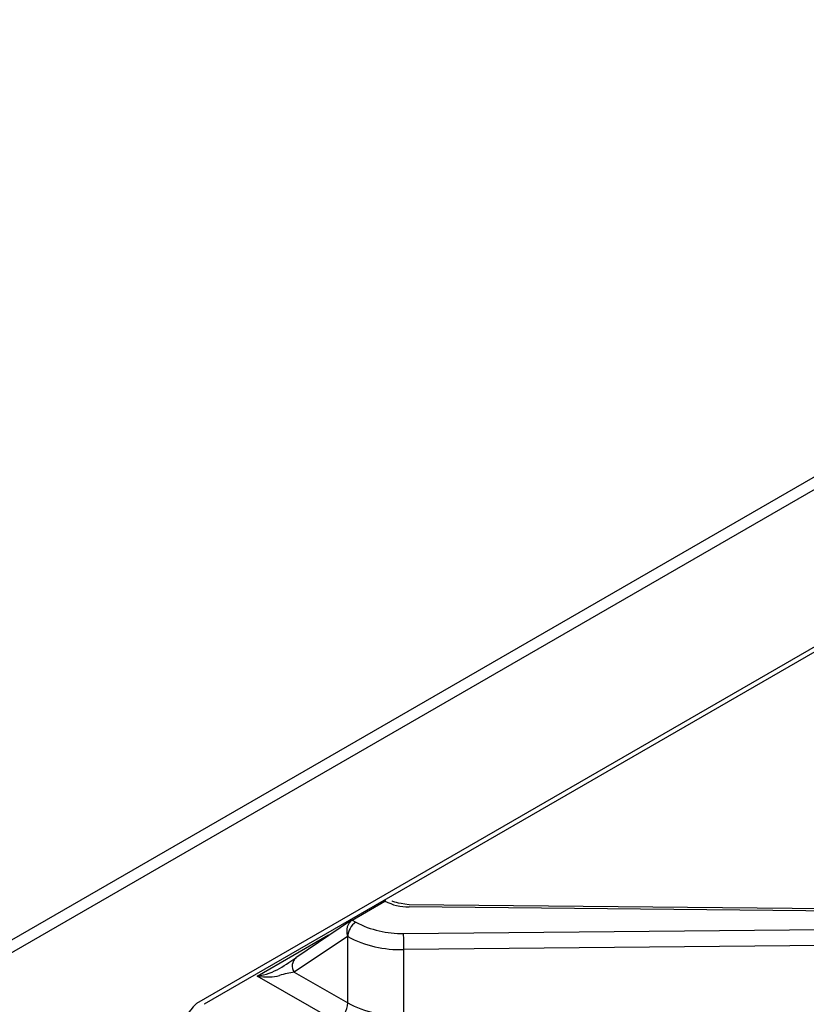
# Model space of a CAD drawing. Extents: x 48 to 269, y -280 to -32.
# Drawn here: x 226 to 232, y -210 to -202 of the extents above; entities that cross this region are included whole.
import ezdxf

# ---------------------------------------------------------------- set-up
doc = ezdxf.new("R2010")
doc.units = 0
doc.header["$MEASUREMENT"] = 0
doc.layers.add('Layer 1', color=7, linetype='Continuous')

# ---------------------------------------------------------------- blocks, each defined once
blk = doc.blocks.new('block 5927')
at = {"layer": 'Layer 1', "color": 7, "lineweight": 30, "true_color": 0xffffff}
blk.add_lwpolyline([(234.228, -209.341), (228.9771, -209.2893)], dxfattribs=at)
blk = doc.blocks.new('block 5940')
at = {"layer": 'Layer 1', "color": 7, "lineweight": 30, "true_color": 0xffffff}
blk.add_lwpolyline([(228.5201, -209.4125), (228.0786, -209.71)], dxfattribs=at)
blk = doc.blocks.new('block 5946')
at = {"layer": 'Layer 1', "color": 7, "lineweight": 30, "true_color": 0xffffff}
blk.add_open_spline([(228.9771, -209.2893), (228.8718, -209.2733), (228.8558, -209.2675), (228.8427, -209.261)], degree=3, dxfattribs=at)
blk = doc.blocks.new('block 5948')
at = {"layer": 'Layer 1', "color": 7, "lineweight": 30, "true_color": 0xffffff}
blk.add_open_spline([(227.2881, -210.0727), (227.2114, -210.1555), (227.2058, -210.1718), (227.2021, -210.189)], degree=3, dxfattribs=at)
blk = doc.blocks.new('block 5949')
at = {"layer": 'Layer 1', "color": 7, "lineweight": 30, "true_color": 0xffffff}
blk.add_lwpolyline([(239.8627, -202.8135), (227.2881, -210.0727)], dxfattribs=at)
blk = doc.blocks.new('block 7681')
at = {"layer": 'Layer 1', "color": 7, "lineweight": 30, "true_color": 0xffffff}
blk.add_lwpolyline([(227.3497, -210.0788), (227.3497, -210.0788)], dxfattribs=at)
blk = doc.blocks.new('block 7700')
at = {"layer": 'Layer 1', "color": 7, "lineweight": 30, "true_color": 0xffffff}
blk.add_lwpolyline([(227.7705, -209.8555), (228.3365, -209.5287)], dxfattribs=at)
blk = doc.blocks.new('block 7701')
at = {"layer": 'Layer 1', "color": 7, "lineweight": 30, "true_color": 0xffffff}
blk.add_lwpolyline([(228.4018, -210.2199), (227.7705, -209.8555)], dxfattribs=at)
blk = doc.blocks.new('block 7864')
at = {"layer": 'Layer 1', "color": 7, "lineweight": 30, "true_color": 0xffffff}
blk.add_open_spline([(228.785, -209.2594), (228.8438, -209.2908), (228.9095, -209.3069), (228.9762, -209.3063)], degree=3, dxfattribs=at)
blk = doc.blocks.new('block 7865')
at = {"layer": 'Layer 1', "color": 7, "lineweight": 30, "true_color": 0xffffff}
blk.add_lwpolyline([(234.2271, -209.3579), (228.9762, -209.3063)], dxfattribs=at)
blk = doc.blocks.new('block 7867')
at = {"layer": 'Layer 1', "color": 7, "lineweight": 30, "true_color": 0xffffff}
blk.add_lwpolyline([(228.9329, -209.5163), (234.2271, -209.4664)], dxfattribs=at)
blk = doc.blocks.new('block 7868')
at = {"layer": 'Layer 1', "color": 7, "lineweight": 30, "true_color": 0xffffff}
blk.add_open_spline([(228.5542, -209.4278), (228.6706, -209.4897), (228.8011, -209.5202), (228.9329, -209.5163)], degree=3, dxfattribs=at)
blk = doc.blocks.new('block 7869')
at = {"layer": 'Layer 1', "color": 7, "lineweight": 30, "true_color": 0xffffff}
blk.add_lwpolyline([(228.5237, -209.4103), (228.5542, -209.4278)], dxfattribs=at)
blk = doc.blocks.new('block 7870')
at = {"layer": 'Layer 1', "color": 7, "lineweight": 30, "true_color": 0xffffff}
blk.add_lwpolyline([(228.5237, -209.4103), (228.785, -209.2594)], dxfattribs=at)
blk = doc.blocks.new('block 7872')
at = {"layer": 'Layer 1', "color": 7, "lineweight": 30, "true_color": 0xffffff}
blk.add_lwpolyline([(234.2286, -209.5951), (228.9344, -209.645)], dxfattribs=at)
blk = doc.blocks.new('block 7873')
at = {"layer": 'Layer 1', "color": 7, "lineweight": 30, "true_color": 0xffffff}
blk.add_open_spline([(228.9344, -209.645), (228.9344, -209.6021), (228.9339, -209.5592), (228.9329, -209.5163)], degree=3, dxfattribs=at)
blk = doc.blocks.new('block 7889')
at = {"layer": 'Layer 1', "color": 7, "lineweight": 30, "true_color": 0xffffff}
blk.add_lwpolyline([(228.9344, -210.1732), (228.9344, -209.645)], dxfattribs=at)
blk = doc.blocks.new('block 7927')
at = {"layer": 'Layer 1', "color": 7, "lineweight": 30, "true_color": 0xffffff}
blk.add_open_spline([(228.4889, -209.541), (228.6258, -209.6138), (228.7794, -209.6496), (228.9344, -209.645)], degree=3, dxfattribs=at)
blk = doc.blocks.new('block 7928')
at = {"layer": 'Layer 1', "color": 7, "lineweight": 30, "true_color": 0xffffff}
blk.add_open_spline([(228.5542, -209.4278), (228.5153, -209.4527), (228.491, -209.4949), (228.4889, -209.541)], degree=3, dxfattribs=at)
blk = doc.blocks.new('block 7932')
at = {"layer": 'Layer 1', "color": 7, "lineweight": 30, "true_color": 0xffffff}
blk.add_open_spline([(228.4889, -210.0691), (228.6258, -210.1419), (228.7794, -210.1777), (228.9344, -210.1732)], degree=3, dxfattribs=at)
blk = doc.blocks.new('block 7933')
at = {"layer": 'Layer 1', "color": 7, "lineweight": 30, "true_color": 0xffffff}
blk.add_lwpolyline([(228.4889, -210.0691), (228.4889, -209.541)], dxfattribs=at)
blk = doc.blocks.new('block 7947')
at = {"layer": 'Layer 1', "color": 7, "lineweight": 30, "true_color": 0xffffff}
blk.add_lwpolyline([(228.4889, -209.541), (228.487, -209.5399)], dxfattribs=at)
blk = doc.blocks.new('block 7948')
at = {"layer": 'Layer 1', "color": 7, "lineweight": 30, "true_color": 0xffffff}
blk.add_open_spline([(228.5237, -209.4103), (228.4876, -209.4311), (228.4712, -209.4891), (228.487, -209.5399)], degree=3, dxfattribs=at)
blk = doc.blocks.new('block 7949')
at = {"layer": 'Layer 1', "color": 7, "lineweight": 30, "true_color": 0xffffff}
blk.add_lwpolyline([(228.487, -209.5399), (228.0649, -209.8243)], dxfattribs=at)
blk = doc.blocks.new('block 7951')
at = {"layer": 'Layer 1', "color": 7, "lineweight": 30, "true_color": 0xffffff}
blk.add_open_spline([(228.4018, -210.2199), (228.4536, -210.1868), (228.4861, -210.1305), (228.4889, -210.0691)], degree=3, dxfattribs=at)
blk = doc.blocks.new('block 7952')
at = {"layer": 'Layer 1', "color": 7, "lineweight": 30, "true_color": 0xffffff}
blk.add_lwpolyline([(228.0649, -209.8243), (228.4889, -210.0691)], dxfattribs=at)
blk = doc.blocks.new('block 7954')
at = {"layer": 'Layer 1', "color": 7, "lineweight": 30, "true_color": 0xffffff}
blk.add_lwpolyline([(228.8333, -209.2569), (228.8333, -209.2569)], dxfattribs=at)
blk = doc.blocks.new('block 7955')
at = {"layer": 'Layer 1', "color": 7, "lineweight": 30, "true_color": 0xffffff}
blk.add_lwpolyline([(228.785, -209.2594), (228.7906, -209.2562)], dxfattribs=at)
blk = doc.blocks.new('block 7956')
at = {"layer": 'Layer 1', "color": 7, "lineweight": 30, "true_color": 0xffffff}
blk.add_open_spline([(227.7705, -209.8554), (227.8373, -209.866), (227.9011, -209.8643), (227.9464, -209.8508)], degree=3, dxfattribs=at)
blk = doc.blocks.new('block 7957')
at = {"layer": 'Layer 1', "color": 7, "lineweight": 30, "true_color": 0xffffff}
blk.add_open_spline([(228.0649, -209.8243), (228.0296, -209.8292), (227.9873, -209.8387), (227.9464, -209.8508)], degree=3, dxfattribs=at)
blk = doc.blocks.new('block 7958')
at = {"layer": 'Layer 1', "color": 7, "lineweight": 30, "true_color": 0xffffff}
blk.add_lwpolyline([(227.9464, -209.7954), (227.9464, -209.7954)], dxfattribs=at)
blk = doc.blocks.new('block 7959')
at = {"layer": 'Layer 1', "color": 7, "lineweight": 30, "true_color": 0xffffff}
blk.add_open_spline([(227.9464, -209.7954), (227.9984, -209.7629), (228.0469, -209.7316), (228.0822, -209.7078)], degree=3, dxfattribs=at)
blk = doc.blocks.new('block 7962')
at = {"layer": 'Layer 1', "color": 7, "lineweight": 30, "true_color": 0xffffff}
blk.add_open_spline([(227.7705, -209.8554), (227.8373, -209.8449), (227.9011, -209.8231), (227.9464, -209.7954)], degree=3, dxfattribs=at)
blk = doc.blocks.new('block 10014')
at = {"layer": 'Layer 1', "color": 7, "lineweight": 30, "true_color": 0xffffff}
blk.add_lwpolyline([(239.162, -201.9658), (214.6262, -216.13)], dxfattribs=at)
blk = doc.blocks.new('block 10022')
at = {"layer": 'Layer 1', "color": 7, "lineweight": 30, "true_color": 0xffffff}
blk.add_lwpolyline([(239.0749, -201.9155), (214.5391, -216.0797)], dxfattribs=at)
blk = doc.blocks.new('block 10623')
at = {"layer": 'Layer 1', "color": 8, "lineweight": 30, "true_color": 0x808080}
blk.add_lwpolyline([(239.8988, -202.8343), (227.3497, -210.0788)], dxfattribs=at)
blk = doc.blocks.new('block 10635')
at = {"layer": 'Layer 1', "color": 8, "lineweight": 30, "true_color": 0x808080}
blk.add_lwpolyline([(228.3365, -209.5287), (228.3425, -209.5322)], dxfattribs=at)
blk = doc.blocks.new('block 10689')
at = {"layer": 'Layer 1', "color": 8, "lineweight": 30, "true_color": 0x808080}
blk.add_lwpolyline([(228.9771, -209.2893), (228.9771, -209.2893)], dxfattribs=at)
blk = doc.blocks.new('block 10698')
at = {"layer": 'Layer 1', "color": 8, "lineweight": 30, "true_color": 0x808080}
blk.add_open_spline([(228.0786, -209.71), (228.0444, -209.7385), (228.0384, -209.7886), (228.0649, -209.8243)], degree=3, dxfattribs=at)
blk = doc.blocks.new('block 10705')
at = {"layer": 'Layer 1', "color": 8, "lineweight": 30, "true_color": 0x808080}
blk.add_lwpolyline([(227.3497, -210.0788), (227.3497, -210.0788)], dxfattribs=at)
blk = doc.blocks.new('block 10706')
at = {"layer": 'Layer 1', "color": 8, "lineweight": 30, "true_color": 0x808080}
blk.add_lwpolyline([(228.331, -209.5399), (228.331, -209.5399)], dxfattribs=at)

msp = doc.modelspace()

# ---------------------------------------------------------------- block references
at = {"layer": 'Layer 1'}
for name in ['block 10022', 'block 10014', 'block 5949', 'block 10623', 'block 7870', 'block 7955', 'block 7864', 'block 7954', 'block 5946', 'block 7865', 'block 5927', 'block 10689', 'block 5940', 'block 7948', 'block 7869', 'block 7928', 'block 7868', 'block 7867', 'block 7700', 'block 7949', 'block 10706', 'block 10635', 'block 7947', 'block 7927', 'block 7933', 'block 7873', 'block 7872', 'block 7889', 'block 7959', 'block 10698', 'block 7962', 'block 7958', 'block 7956', 'block 7701', 'block 7957', 'block 7952', 'block 5948', 'block 7681', 'block 10705', 'block 7951', 'block 7932']:
    msp.add_blockref(name, (0, 0), dxfattribs=at)

doc.saveas('drawing.dxf')
